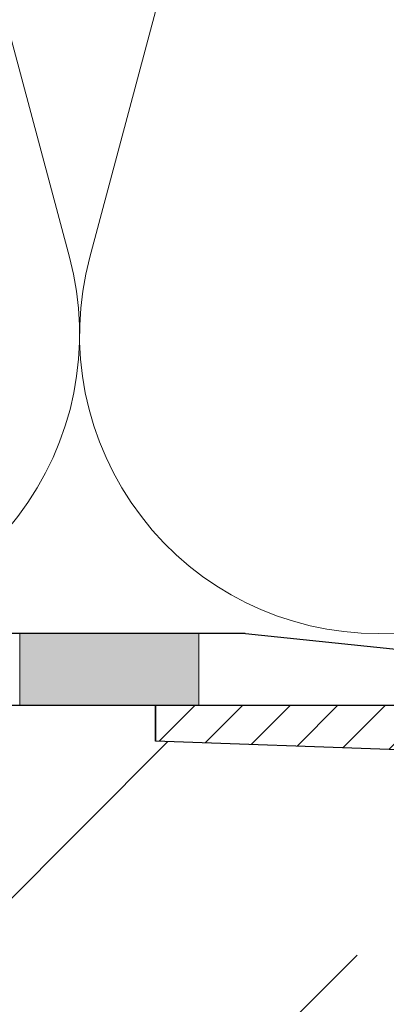
# Model space of a CAD drawing. Units: millimetres. Extents: x 2673 to 4786, y 0 to 1485.
# Drawn here: x 3169 to 3190, y 859 to 914 of the extents above; entities that cross this region are included whole.
import ezdxf
from ezdxf.xclip import XClip

# ---------------------------------------------------------------- set-up
doc = ezdxf.new("R2010")
doc.units = ezdxf.units.MM
doc.header["$XCLIPFRAME"] = 0
doc.linetypes.add('ACAD_ISO04W100', pattern=[30, 24, -3, 0, -3])
doc.layers.add('1', color=7, linetype='Continuous')
for name, color, linetype, lineweight in [('маскировка', 93, 'Continuous', 25), ('Оси', 10, 'ACAD_ISO04W100', 13), ('Основной', 7, 'Continuous', 30), ('штриховка', 251, 'Continuous', 0)]:
    doc.layers.add(name, color=color, linetype=linetype, lineweight=lineweight)

# ---------------------------------------------------------------- blocks, each defined once
blk = doc.blocks.new('*U41')
at = {"linetype": 'Continuous'}
blk.add_lwpolyline([(-16.66731253459294, -50.00193760377882, 0.4930418078680306), (-0.5664875381410904, -29.02617505100237), (-16.10082499645185, 29.02617505100237, -1.302775637732324), (16.10082499645185, 29.02617505100237), (0.5664875381410904, -29.02617505100237, 0.4930418078679733), (16.66731253459294, -50.00193760377882)], format="xyb", dxfattribs=at)
blk = doc.blocks.new('*U42')
at = {"layer": 'штриховка', "color": 0, "linetype": 'ByBlock', "lineweight": -2, "transparency": 16777216}
for p in [(166.6731253459294, 0), (200.0077504151153, 0)]:
    blk.add_blockref('*U41', p, dxfattribs=at)
blk = doc.blocks.new('корпус HL80')
blk.add_wipeout([(24776.44882155286, 3847.1445078224647), (24820.448821552865, 3847.144507822465), (24823.448821552854, 3847.1445078224656), (24823.448821552858, 3943.915317806997), (24825.778988853926, 3948.5580536893417), (24826.006969488644, 3953.747726217969), (24825.295720685095, 3955.078943391287), (24825.508208058513, 3955.2914307647065), (24822.53280221311, 3958.266836610101), (24822.2399089943, 3958.9739433912873), (24822.316029461792, 3959.356626823652), (24823.239908994303, 3959.973943391288), (24830.24565618053, 3959.9768770668666), (24830.599209571123, 3960.1233236762732), (24830.74478650862, 3960.476877066866), (24830.73959279274, 3979.910914174193), (24841.45855258967, 3979.910914174193), (24842.34015230065, 3963.088989585137), (24842.65042725971, 3962.4159511703674), (24843.338781835402, 3962.1413255413795), (24848.695902568033, 3962.1413255413795), (24849.38425714373, 3962.4159511703674), (24849.694532102785, 3963.088989585137), (24850.57316297799, 3979.9080684434566), (24851.702241698425, 3979.905003045847), (24852.38668200205, 3979.600270589288), (24852.667342201712, 3978.905612218828), (24852.65839934477, 3976.643299240664), (24853.359227914047, 3975.3318542516704), (24854.732619709393, 3974.7619037107), (24866.434434360297, 3974.7619037107), (24868.592072519907, 3975.677504030344), (24869.627961808717, 3977.76856889086), (24869.4344343603, 3980.6636781704983), (24882.995656180534, 3981.139341717879), (24882.99565618053, 3983.137408259309), (24662.995656180534, 3983.137408259309), (24662.92565956769, 3981.141796868131), (24676.556878000763, 3980.6636781704983), (24676.556878000763, 3977.7619037107006), (24677.399239841154, 3975.677504030344), (24679.556877999894, 3974.7619037107), (24691.258692651663, 3974.7619037107), (24692.63208444701, 3975.331854251667), (24693.332913016293, 3976.643299240664), (24693.32397015935, 3978.905612218828), (24693.604630359012, 3979.600270589288), (24694.289070662642, 3979.905003045847), (24695.41814938307, 3979.9080684434566), (24696.296780258275, 3963.088989585137), (24696.607055217337, 3962.4159511703674), (24697.295409793027, 3962.1413255413795), (24702.65253052566, 3962.1413255413795), (24703.340885101352, 3962.4159511703674), (24703.651160060417, 3963.088989585136), (24704.53275977139, 3979.910914174193), (24715.251708662432, 3979.9001021598274), (24715.24652585244, 3960.476877066866), (24715.392102789938, 3960.1233236762732), (24715.74565618053, 3959.9768770668666), (24727.42164918053, 3959.9768770668666), (24728.049209571127, 3959.83043045746), (24728.19565618053, 3959.4768770668666), (24728.19565618053, 3932.3255177610267), (24738.89883527333, 3917.243733924158), (24754.375133821588, 3907.119385567812), (24755.734220241866, 3905.3844762883477), (24757.695656180527, 3904.3795906409814), (24760.59453606764, 3904.3795906409796), (24767.595452001184, 3897.3786747073777), (24767.807181745124, 3897.5919143457513), (24768.493536526796, 3897.065053627128), (24769.139156547946, 3896.8799132772683), (24771.164528065023, 3895.8122915985487), (24773.44882155286, 3895.6575366551015), (24773.44882155286, 3847.144507822465), (24773.448821552858, 3847.144507822465), (24773.448821552858, 3847.144507822465), (24773.44882155286, 3847.144507822465)]).translate(0, 0, -1508.091443032034).dxf.layer = 'маскировка'
at = {"layer": 'штриховка'}
h = blk.add_hatch(dxfattribs=at)
h.set_pattern_fill('ANSI31', color=256, scale=15)
h.set_pattern_definition([(45, (23956.2544509806, 4298.168417616524), (-1.325825214724776, 1.325825214724777), [])])
edge = h.paths.add_edge_path()
edge.add_line((24825.50820805852, 3955.291430764702), (24822.53280221312, 3958.266836610101))
edge.add_arc((24823.20839549074, 3958.967674965691), 0.9734478298491676, 156.4492581911229, 226.0507418090226, ccw=False)
edge.add_arc((24823.25546932081, 3958.950655716958), 1.02340597428004, 90.87118446293317, 156.6288155301928, ccw=False)
edge.add_line((24823.23990899442, 3959.973943391287), (24830.24565618048, 3959.976877066866))
edge.add_arc((24830.24565618054, 3960.476877066869), 0.5000000000031832, 269.9999999933299, 363.3798180335724)
edge.add_line((24830.74478650863, 3960.506354440943), (24830.73959279275, 3979.910914174192))
edge.add_line((24830.73959279275, 3979.910914174192), (24841.4151805473, 3979.910914174192))
edge.add_line((24841.4151805473, 3979.910914174192), (24842.34015230065, 3963.088989585136))
edge.add_arc((24843.33878183541, 3963.14132554138), 1.00000000000074, 183.0000000000034, 270)
edge.add_line((24843.33878183541, 3962.141325541379), (24848.69590256804, 3962.141325541379))
edge.add_arc((24848.69590256803, 3963.14132554139), 1.000000000010914, 270.0000000006253, 357.0000000125254)
edge.add_line((24849.69453210281, 3963.088989585365), (24850.573162978, 3979.908068443456))
edge.add_line((24850.573162978, 3979.908068443456), (24851.59449773884, 3979.905177812688))
edge.add_arc((24851.66402550989, 3978.904272188347), 1.003317586702037, 0.0765242380156792, 93.97366016349241, ccw=False)
edge.add_line((24852.66734220172, 3978.905612218828), (24852.65839934478, 3976.643299240664))
edge.add_arc((24854.84309971915, 3976.967808556647), 2.208669740346593, 188.4487811003785, 267.1328076450803)
edge.add_line((24854.7326197094, 3974.7619037107), (24866.4344343603, 3974.7619037107))
edge.add_arc((24866.43448446155, 3977.761853609461), 2.999949899178768, 269.9990431207493, 360.0009568791726)
edge.add_line((24869.43443436031, 3977.7619037107), (24869.43443436249, 3980.663678170575))
edge.add_line((24869.43443436249, 3980.663678170575), (24882.99565617958, 3981.139341717845))
edge.add_line((24882.99565617958, 3981.139341717845), (24882.99565618054, 3983.137408259309))
edge.add_line((24882.99565618054, 3983.137408259309), (24863.46233599137, 3983.141325541378))
edge.add_line((24863.46233599137, 3983.141325541378), (24863.45290831404, 3978.180642712469))
edge.add_line((24863.45290831404, 3978.180642712469), (24857.02732111944, 3978.141325541378))
edge.add_line((24857.02732111944, 3978.141325541378), (24857.07331128124, 3983.141325541379))
edge.add_line((24857.07331128124, 3983.141325541379), (24848.86039096162, 3983.141325541378))
edge.add_line((24848.86039096162, 3983.141325541378), (24847.92175193279, 3965.141325541379))
edge.add_line((24847.92175193279, 3965.141325541379), (24844.30120904616, 3965.141325541379))
edge.add_line((24844.30120904616, 3965.141325541379), (24843.34349291617, 3983.125615792612))
edge.add_line((24843.34349291617, 3983.125615792612), (24828.69565618055, 3983.141325541378))
edge.add_line((24828.69565618055, 3983.141325541378), (24828.19565618055, 3982.641325541378))
edge.add_line((24828.19565618055, 3982.641325541378), (24828.01772986091, 3962.976877066866))
edge.add_line((24828.01772986091, 3962.976877066866), (24822.01772986091, 3962.976877066866))
edge.add_line((24822.01772986091, 3962.976877066866), (24822.01772986091, 3971.141325541361))
edge.add_line((24822.01772986091, 3971.141325541361), (24819.01772986091, 3971.141325541361))
edge.add_line((24819.01772986091, 3971.141325541361), (24819.01772986091, 3962.976877066866))
edge.add_line((24819.01772986091, 3962.976877066866), (24814.79565618054, 3962.976877066866))
edge.add_line((24814.79565618054, 3962.976877066866), (24814.79565613177, 3958.948384197417))
edge.add_line((24814.79565613177, 3958.948384197417), (24821.97267415258, 3951.755896858769))
edge.add_line((24821.97267415258, 3951.755896858769), (24820.44882155287, 3942.70725973522))
edge.add_line((24820.44882155287, 3942.70725973522), (24820.44882155287, 3859.041207388491))
edge.add_line((24820.44882155287, 3859.041207388491), (24820.44882155287, 3847.144507822465))
edge.add_line((24820.44882155287, 3847.144507822465), (24823.44882155286, 3847.144507822465))
edge.add_line((24823.44882155286, 3847.144507822465), (24823.44882155287, 3943.915317806997))
edge.add_arc((24813.89154930926, 3951.587524698708), 12.25578277090422, 321.2438566830702, 373.2345897501984)
edge.add_line((24825.82182913879, 3954.393346239121), (24825.29402692574, 3955.087302041075))
edge.add_line((24825.29402692574, 3955.087302041075), (24825.50820805852, 3955.291430764702))
edge = h.paths.add_edge_path()
edge.add_line((24759.91000569906, 3908.091226585388), (24759.91000569906, 3906.997058192409))
edge.add_line((24759.91000569906, 3906.997058192409), (24756.91000569906, 3906.997058192409))
edge.add_line((24756.91000569906, 3906.997058192409), (24756.91000569906, 3908.86987825285))
edge.add_arc((24775.95639943726, 3954.941061862609), 49.85297457158281, 206.1224645148152, 247.5391970964185, ccw=False)
edge.add_line((24731.19565618054, 3932.991234147099), (24731.19565618054, 3962.976877066866))
edge.add_line((24731.19565618054, 3962.976877066866), (24726.97358250016, 3962.976877066866))
edge.add_line((24726.97358250016, 3962.976877066866), (24726.97358250016, 3971.141325541361))
edge.add_line((24726.97358250016, 3971.141325541361), (24723.97358250016, 3971.141325541361))
edge.add_line((24723.97358250016, 3971.141325541361), (24723.97358250016, 3962.976877066866))
edge.add_line((24723.97358250016, 3962.976877066866), (24717.97358250016, 3962.976877066866))
edge.add_line((24717.97358250016, 3962.976877066866), (24717.97358250016, 3983.141325541378))
edge.add_line((24717.97358250016, 3983.141325541378), (24702.64865603503, 3983.141325541378))
edge.add_line((24702.64865603503, 3983.141325541378), (24701.69010331491, 3965.141325541379))
edge.add_line((24701.69010331491, 3965.141325541379), (24698.06956042828, 3965.141325541379))
edge.add_line((24698.06956042828, 3965.141325541379), (24697.13092139945, 3983.141325541378))
edge.add_line((24697.13092139945, 3983.141325541378), (24688.91800107984, 3983.136979999184))
edge.add_line((24688.91800107984, 3983.136979999184), (24688.96399124164, 3978.141325541378))
edge.add_line((24688.96399124164, 3978.141325541378), (24682.53840404703, 3978.180642712469))
edge.add_line((24682.53840404703, 3978.180642712469), (24682.5289763697, 3983.141325541378))
edge.add_line((24682.5289763697, 3983.141325541378), (24662.99565618054, 3983.137408259309))
edge.add_line((24662.99565618054, 3983.137408259309), (24662.99565618054, 3981.139341717879))
edge.add_line((24662.99565618054, 3981.139341717879), (24676.55687800077, 3980.663678170499))
edge.add_line((24676.55687800077, 3980.663678170499), (24676.55687800077, 3977.864774681865))
edge.add_arc((24679.55805618522, 3977.76474809959), 3.002844620024564, 178.0910895744653, 269.977519649992)
edge.add_line((24679.55687800077, 3974.7619037107), (24691.25869265167, 3974.7619037107))
edge.add_arc((24691.14821264193, 3976.967808556651), 2.208669740350799, 272.8671923550097, 351.5512188995419)
edge.add_line((24693.3329130163, 3976.643299240664), (24693.32397015936, 3978.905612218828))
edge.add_line((24693.32397015936, 3978.905612218828), (24694.28907066265, 3979.905003045847))
edge.add_line((24694.28907066265, 3979.905003045847), (24695.41814938308, 3979.908068443456))
edge.add_line((24695.41814938308, 3979.908068443456), (24696.29678025832, 3963.088989584437))
edge.add_arc((24697.29540979303, 3963.14132554138), 1.000000000001061, 183.0000000401823, 270)
edge.add_line((24697.29540979303, 3962.141325541379), (24702.65253052567, 3962.141325541379))
edge.add_arc((24702.65253052567, 3963.14132554138), 1.000000000000455, 270, 356.9999999999706)
edge.add_line((24703.65116006042, 3963.088989585136), (24704.5327597714, 3979.910914174192))
edge.add_line((24704.5327597714, 3979.910914174192), (24715.25171956833, 3979.910914174192))
edge.add_line((24715.25171956833, 3979.910914174192), (24715.24652585245, 3974.7619037107))
edge.add_line((24715.24652585245, 3974.7619037107), (24715.24652585245, 3960.476877066866))
edge.add_arc((24715.74504251919, 3960.475395557299), 0.4985188681322296, 179.8297268651362, 270.0705293553465)
edge.add_line((24715.74565618054, 3959.976877066866), (24727.69565618054, 3959.976877066866))
edge.add_line((24727.69565618054, 3959.976877066866), (24728.19565618054, 3959.476877066866))
edge.add_line((24728.19565618054, 3959.476877066866), (24728.19565618054, 3932.325517761027))
edge.add_arc((24773.36957163458, 3953.04557233881), 49.69912775044937, 204.6396448694441, 247.5306871703916)
edge.add_arc((24759.00030618667, 3909.342842405348), 5.131859284411799, 205.6749670223219, 255.2722968258997)
edge.add_line((24757.69565618054, 3904.37959064098), (24760.59453606765, 3904.37959064098))
edge.add_line((24760.59453606765, 3904.37959064098), (24767.59545200122, 3897.378674707406))
edge.add_line((24767.59545200122, 3897.378674707406), (24769.13915654795, 3896.879913277273))
edge.add_arc((24772.67197564549, 3901.127015364072), 5.524372083022134, 230.2456814540108, 278.08381574318)
edge.add_line((24773.44882155287, 3895.657536655101), (24773.44882155287, 3847.144507822465))
edge.add_line((24773.44882155287, 3847.144507822465), (24773.44882155287, 3847.344561305432))
edge.add_line((24773.44882155287, 3847.344561305432), (24776.44882155287, 3846.944454339497))
edge.add_line((24776.44882155287, 3846.944454339497), (24776.44882155287, 3847.144507822465))
edge.add_line((24776.44882155287, 3847.144507822465), (24774.47991046611, 3847.144507822465))
edge.add_line((24774.47991046611, 3847.144507822465), (24776.44882155287, 3848.212825504997))
edge.add_line((24776.44882155287, 3848.212825504997), (24776.44882155287, 3848.554407767263))
edge.add_line((24776.44882155287, 3848.554407767263), (24776.44882155287, 3895.605418402184))
edge.add_line((24776.44882155287, 3895.605418402184), (24763.93849856639, 3908.091226636272))
edge.add_line((24763.93849856639, 3908.091226636272), (24759.91000569906, 3908.091226585388))
at = {"color": 7, "linetype": 'Continuous'}
for p, q in [((24662.99565618054, 3981.139341717879, -1508.091443032034), (24662.99565618054, 3983.137408259309, -1508.091443032034)), ((24676.55687800077, 3980.663678170498, -1508.091443032034), (24662.99565618054, 3981.139341717879, -1508.091443032034)), ((24676.55687800077, 3980.663678170498, -1508.091443032034), (24662.99565618054, 3981.139341717879, -1508.091443032034))]:
    blk.add_line(p, q, dxfattribs=at)
at = {"layer": '1', "color": 7, "linetype": 'Continuous'}
for p in [(24662.99565618054, 3983.137408259309, -1508.091443032034), (24662.99565618054, 3981.139341717879, -1508.091443032034)]:
    blk.add_line(p, (24662.99565618054, 3981.139341717879, -1508.091443032034), dxfattribs=at)
at = {"layer": 'Основной', "linetype": 'Continuous'}
blk.add_line((24662.99565618054, 3983.137408259309, -1508.091443032034), (24717.87747000041, 3983.141325541378, -1508.091443032034), dxfattribs=at)
blk = doc.blocks.new('штрих')
at = {"layer": 'Основной', "ltscale": 0.5}
h = blk.add_hatch(color=256, dxfattribs=at)
h.dxf.hatch_style = 1
h.paths.add_polyline_path([(-3.008828918958898, 1.380757597802585), (-3.008828918958898, 5.380757597802585), (-12.97813838878574, 5.380757597802585), (-12.97813838876391, 1.380757597802813)])
at = {"layer": 'Оси', "color": 7}
blk.add_lwpolyline([(-13.0088289189589, 5.380757597802585), (-3.008828918958898, 5.380757597802585), (-3.008828918958898, 1.380757597802585), (-13.0088289189589, 1.380757597802585)], close=True, dxfattribs=at)

msp = doc.modelspace()

# ---------------------------------------------------------------- hatches: boundary and pattern name
at = {"layer": 'штриховка'}
h = msp.add_hatch(dxfattribs=at)
h.set_pattern_fill('ANSI35', color=256, scale=5)
h.set_pattern_definition([(45, (0, -193.17157448029), (-22.45064030267288, 22.45064030267288), []), (45, (22.45065, -193.17157448029), (-22.45064030267288, 22.45064030267288), [39.6875, -7.9375, 0, -7.9375])])
edge = h.paths.add_edge_path()
edge.add_line((3212.197033998822, 854.9566061541341), (3211.060362422906, 854.9566061541336))
edge.add_arc((3211.060392187684, 855.9566807601245), 1.000074606433841, 182.4715772488543, 269.99829473104063, ccw=False)
edge.add_line((3210.061247913703, 855.9135537592349), (3209.183102012954, 872.7233490562107))
edge.add_line((3209.183102012954, 872.7233490562107), (3208.054023292523, 872.720283658601))
edge.add_arc((3208.089076957801, 871.720743084431), 1.000155047410968, 92.00852707221264, 179.6584524857096)
edge.add_line((3207.08893968062, 871.7267051020547), (3207.097865646174, 869.4585798534185))
edge.add_arc((3204.918032467178, 869.7804384951424), 2.203466739822066, 270.7958605025607, 351.60080044116813, ccw=False)
edge.add_line((3204.948638486853, 867.5771843234544), (3193.246823835949, 867.5771843234547))
edge.add_arc((3193.323481875635, 870.5778602421535), 3.001654947542665, 179.9100071314149, 268.5365873821922, ccw=False)
edge.add_line((3190.321830630648, 870.5825748551749), (3190.321830630648, 873.4843493149792))
edge.add_line((3190.321830630648, 873.4843493149792), (3176.685602015722, 873.9600128623604))
edge.add_line((3176.685602015722, 873.9600128623604), (3176.685602015722, 875.9488732458276))
edge.add_line((3176.685602015722, 875.9488732458276), (2989.192064552866, 875.9488732458278))
edge.add_line((2989.192064552866, 875.9488732458278), (2989.192064552866, 793.6269026921823))
edge.add_line((2989.192064552866, 793.6269026921823), (2979.844909613612, 789.0982857521108))
edge.add_line((2979.844909613612, 789.0982857521108), (2998.860418496743, 789.0982857521108))
edge.add_line((2998.860418496743, 789.0982857521108), (2989.192064552866, 784.0593390811723))
edge.add_line((2989.192064552866, 784.0593390811723), (2989.192064552866, 675.9488732458278))
edge.add_line((2989.192064552866, 675.9488732458278), (3212.197033998822, 675.9488732458278))
edge.add_line((3212.197033998822, 675.9488732458278), (3212.197033998822, 854.9566061541341))
edge = h.paths.add_edge_path()
edge.add_line((3362.486635127466, 854.9569385117481), (3362.197033998823, 854.9566061541341))
edge.add_line((3362.197033998823, 854.9566061541341), (3362.197033998822, 675.9488732458287))
edge.add_line((3362.197033998822, 675.9488732458287), (3585.198533830127, 675.9488732458278))
edge.add_line((3585.198533830127, 675.9488732458278), (3585.198533830127, 784.0593390811723))
edge.add_line((3585.198533830127, 784.0593390811723), (3594.866887774004, 789.0982857521108))
edge.add_line((3594.866887774004, 789.0982857521108), (3575.851378890873, 789.0982857521108))
edge.add_line((3575.851378890873, 789.0982857521108), (3585.198533830127, 793.6269026921823))
edge.add_line((3585.198533830127, 793.6269026921823), (3585.198798287558, 875.9488732458278))
edge.add_line((3585.198798287558, 875.9488732458278), (3396.760608810419, 875.9488732458278))
edge.add_line((3396.760608810419, 875.9488732458278), (3396.760608810415, 873.9546223306334))
edge.add_line((3396.760608810415, 873.9546223306334), (3383.199386990185, 873.4789587831986))
edge.add_line((3383.199386990185, 873.4789587831986), (3383.199386990182, 870.5825748551745))
edge.add_arc((3380.197802093891, 870.5778747781997), 3.001588576131245, -91.40165263207638, 0.0897173870641268, ccw=False)
edge.add_line((3380.124380195499, 867.5771843234546), (3368.422565544596, 867.5771843234544))
edge.add_arc((3368.618248477337, 869.7871179326158), 2.2185802593252, 188.3829588060977, 264.9398294595376, ccw=False)
edge.add_line((3366.423372110898, 869.4636738058852), (3366.432314967838, 871.725986783703))
edge.add_arc((3365.432270972267, 871.7208366920071), 1.000057256621987, 0.2950629282563084, 87.1489459746598)
edge.add_line((3365.482013567516, 872.7196560904672), (3364.338050132333, 872.7196370545503))
edge.add_line((3364.338050132333, 872.7196370545503), (3363.459433339202, 855.9057450496716))
edge.add_arc((3362.460942844921, 855.9563819938429), 0.9997736580271298, 271.4725547277827, 357.09681784058847, ccw=False)

# ---------------------------------------------------------------- linework, layer by layer
at = {"layer": 'Оси', "color": 7}
msp.add_lwpolyline([(3159.193112854665, 875.9645977592934), (3169.193112854665, 875.9645977592934), (3169.193112854665, 879.9645977592934), (3159.193112854665, 879.9645977592934), (3159.193112854665, 875.9645977592934)], dxfattribs=at)
at = {"layer": 'Основной'}
for p, q in [((3181.768530743046, 879.9488732458276), (2989.193112854664, 879.9488732458278)), ((3179.195207409401, 879.9645977592936), (3181.780704701924, 879.9536040505736)), ((3181.780704701924, 879.9536040505736), (3192.356799007406, 878.8616078152538)), ((3176.760608810415, 875.9512748499939), (2989.193112854664, 875.9488732458278))]:
    msp.add_line(p, q, dxfattribs=at)

# ---------------------------------------------------------------- block references
at = {"layer": 'штриховка'}
ref = msp.add_blockref('*U42', (3005.860425389256, 929.9508108496066), dxfattribs=at)
XClip(ref).set_block_clipping_path([(-16.667312534593748, -50.00193760377874), (228.51168112778123, 49.915322399761635)])

# ---------------------------------------------------------------- next in the draw order: block references
at = {"layer": 'Основной', "color": 7}
msp.add_blockref('корпус HL80', (-21486.23504737012, -3107.184719387245, 1508.091443032034), dxfattribs=at)

# ---------------------------------------------------------------- next in the draw order: block references
at = {"layer": 'Оси', "color": 7}
msp.add_blockref('штрих', (3182.201941773624, 874.5838401614908), dxfattribs=at)

doc.saveas('drawing.dxf')
